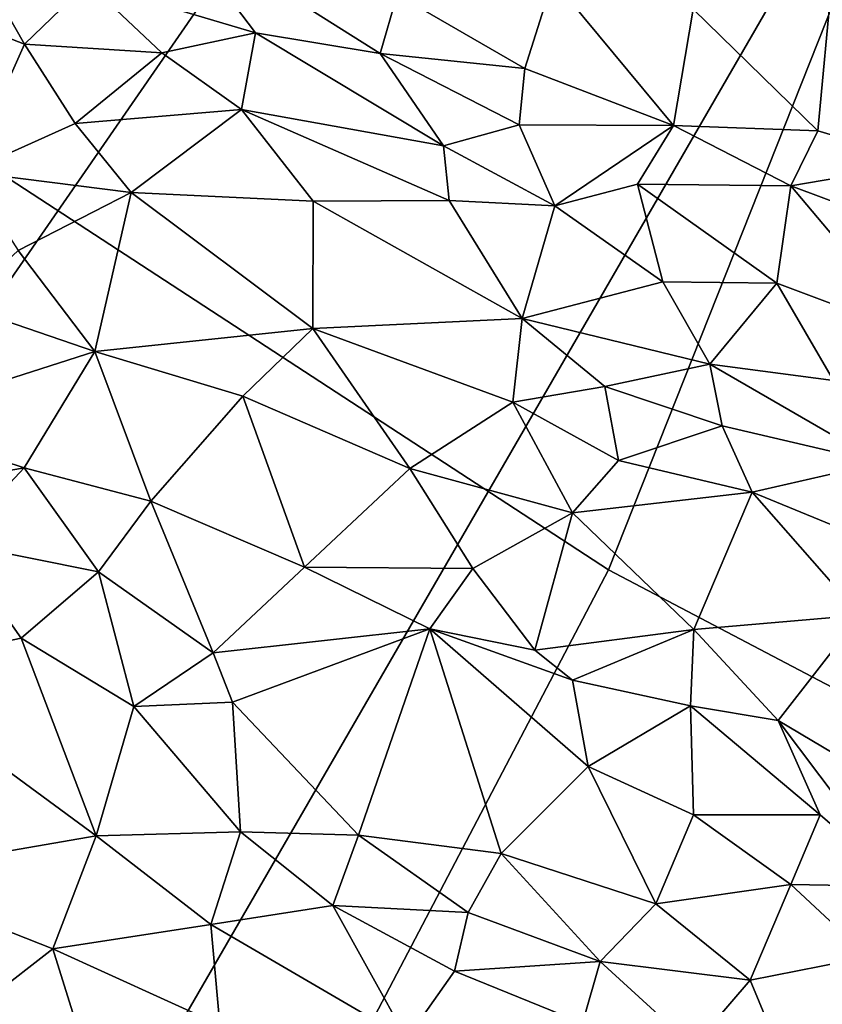
# Model space of a CAD drawing. Units: inches. Extents: x -11.3 to 9.6, y -4.1 to 23.8.
# Drawn here: x -4.5 to -4.2, y 4.4 to 4.7 of the extents above; entities that cross this region are included whole.
import ezdxf

# ---------------------------------------------------------------- set-up
doc = ezdxf.new("R2010")
doc.units = ezdxf.units.IN
doc.header["$MEASUREMENT"] = 0

msp = doc.modelspace()

# ---------------------------------------------------------------- linework, layer by layer
for points in [[(-4.13307, 6.22514, -0.944), (-5.17662, 4.88155, -0.8243), (-4.89403, 4.49652, -0.81896), (-3.92518, 5.9403, -0.94269)], [(-3.92518, 5.9403, -0.94269), (-4.89403, 4.49652, -0.81896), (-4.58717, 4.14549, -0.81375), (-3.69919, 5.68054, -0.94133)], [(-5.37948, 4.25095, -2.32432), (-5.66705, 4.71761, -2.32432), (-4.70129, 5.76116, -2.32431), (-4.47137, 5.38701, -2.32431)], [(-3.69919, 5.68054, -0.94133), (-4.58717, 4.14549, -0.81375), (-4.25722, 3.83071, -0.8013), (-3.456, 5.44756, -0.93496)], [(-3.456, 5.44756, -0.93496), (-4.25722, 3.83071, -0.8013), (-3.90632, 3.55386, -0.78585), (-3.19714, 5.24266, -0.92639)], [(-5.06386, 3.81971, -2.32432), (-5.37948, 4.25095, -2.32432), (-4.47137, 5.38701, -2.32431), (-4.21903, 5.04109, -2.32431)], [(-4.77095, 4.86007, 1.11546), (-4.29838, 4.55186, 1.41511), (-4.13502, 4.96316, 1.41559), (-4.58462, 5.23647, 1.11506)], [(-4.72141, 3.42606, -2.32432), (-5.06386, 3.81971, -2.32432), (-4.21903, 5.04109, -2.32431), (-3.94523, 4.72528, -2.32431)], [(-3.7202, 4.76281, 1.62109), (-4.13502, 4.96316, 1.41559), (-4.29838, 4.55186, 1.41511), (-3.87826, 4.33123, 1.62083)], [(-4.89136, 4.66532, 1.10675), (-4.41437, 4.33045, 1.3988), (-4.29838, 4.55186, 1.41511), (-4.77095, 4.86007, 1.11546)], [(-4.41288, 4.72599, 1.70579), (-4.44009, 4.76193, 1.69978), (-4.46719, 4.74217, 1.72333)], [(-4.41288, 4.72599, 1.70579), (-4.37245, 4.71929, 1.68439), (-4.44009, 4.76193, 1.69978)], [(-4.36687, 4.73835, 1.67503), (-4.44009, 4.76193, 1.69978), (-4.37245, 4.71929, 1.68439)], [(-4.49995, 4.74368, 1.73573), (-4.53334, 4.74003, 1.7441), (-4.48777, 4.72226, 1.73468)], [(-4.48777, 4.72226, 1.73468), (-4.46719, 4.74217, 1.72333), (-4.49995, 4.74368, 1.73573)], [(-4.44318, 4.71945, 1.72202), (-4.46719, 4.74217, 1.72333), (-4.48777, 4.72226, 1.73468)], [(-4.41288, 4.72599, 1.70579), (-4.46719, 4.74217, 1.72333), (-4.44318, 4.71945, 1.72202)], [(-4.3164, 4.74319, 1.64907), (-4.36687, 4.73835, 1.67503), (-4.32542, 4.71444, 1.65322)], [(-4.3164, 4.74319, 1.64907), (-4.32542, 4.71444, 1.65322), (-4.27726, 4.6959, 1.61688)], [(-4.27086, 4.73368, 1.61493), (-4.3164, 4.74319, 1.64907), (-4.27726, 4.6959, 1.61688)], [(-4.22574, 4.74405, 1.56467), (-4.27086, 4.73368, 1.61493), (-4.23044, 4.69413, 1.57407)], [(-4.23044, 4.69413, 1.57407), (-4.19528, 4.6838, 1.53268), (-4.22574, 4.74405, 1.56467)], [(-4.48777, 4.72226, 1.73468), (-4.53334, 4.74003, 1.7441), (-4.50623, 4.68085, 1.73424)], [(-4.32542, 4.71444, 1.65322), (-4.36687, 4.73835, 1.67503), (-4.37245, 4.71929, 1.68439)], [(-4.27086, 4.73368, 1.61493), (-4.27726, 4.6959, 1.61688), (-4.23044, 4.69413, 1.57407)], [(-4.35332, 3.07219, -2.32432), (-4.72141, 3.42606, -2.32432), (-3.94523, 4.72528, -2.32431), (-3.65093, 4.44145, -2.32431)], [(-4.41741, 4.70111, 1.71363), (-4.41288, 4.72599, 1.70579), (-4.44318, 4.71945, 1.72202)], [(-4.41288, 4.72599, 1.70579), (-4.41741, 4.70111, 1.71363), (-4.35184, 4.68932, 1.68423)], [(-4.35184, 4.68932, 1.68423), (-4.37245, 4.71929, 1.68439), (-4.41288, 4.72599, 1.70579)], [(-4.48777, 4.72226, 1.73468), (-4.50623, 4.68085, 1.73424), (-4.47134, 4.69651, 1.73022)], [(-4.44318, 4.71945, 1.72202), (-4.48777, 4.72226, 1.73468), (-4.47134, 4.69651, 1.73022)], [(-4.41741, 4.70111, 1.71363), (-4.44318, 4.71945, 1.72202), (-4.47134, 4.69651, 1.73022)], [(-4.32728, 4.69615, 1.66212), (-4.32542, 4.71444, 1.65322), (-4.37245, 4.71929, 1.68439)], [(-4.35184, 4.68932, 1.68423), (-4.32728, 4.69615, 1.66212), (-4.37245, 4.71929, 1.68439)], [(-4.32542, 4.71444, 1.65322), (-4.32728, 4.69615, 1.66212), (-4.27726, 4.6959, 1.61688)], [(-4.41741, 4.70111, 1.71363), (-4.47134, 4.69651, 1.73022), (-4.45319, 4.67415, 1.72885)], [(-4.41741, 4.70111, 1.71363), (-4.45319, 4.67415, 1.72885), (-4.39412, 4.67133, 1.71221)], [(-4.34999, 4.67156, 1.69183), (-4.41741, 4.70111, 1.71363), (-4.39412, 4.67133, 1.71221)], [(-4.34999, 4.67156, 1.69183), (-4.35184, 4.68932, 1.68423), (-4.41741, 4.70111, 1.71363)], [(-4.47134, 4.69651, 1.73022), (-4.50623, 4.68085, 1.73424), (-4.45319, 4.67415, 1.72885)], [(-4.31579, 4.66986, 1.67122), (-4.32728, 4.69615, 1.66212), (-4.35184, 4.68932, 1.68423)], [(-4.31579, 4.66986, 1.67122), (-4.27726, 4.6959, 1.61688), (-4.32728, 4.69615, 1.66212)], [(-4.31579, 4.66986, 1.67122), (-4.28889, 4.67686, 1.64322), (-4.27726, 4.6959, 1.61688)], [(-4.23917, 4.67636, 1.58649), (-4.27726, 4.6959, 1.61688), (-4.28889, 4.67686, 1.64322)], [(-4.23917, 4.67636, 1.58649), (-4.23044, 4.69413, 1.57407), (-4.27726, 4.6959, 1.61688)], [(-4.23044, 4.69413, 1.57407), (-4.23917, 4.67636, 1.58649), (-4.19528, 4.6838, 1.53268)], [(-4.31579, 4.66986, 1.67122), (-4.35184, 4.68932, 1.68423), (-4.34999, 4.67156, 1.69183)], [(-4.23917, 4.67636, 1.58649), (-4.18394, 4.6557, 1.53125), (-4.19528, 4.6838, 1.53268)], [(-4.45319, 4.67415, 1.72885), (-4.50623, 4.68085, 1.73424), (-4.48981, 4.65538, 1.72618)], [(-4.48981, 4.65538, 1.72618), (-4.46491, 4.62265, 1.72225), (-4.45319, 4.67415, 1.72885)], [(-4.46491, 4.62265, 1.72225), (-4.39426, 4.63003, 1.71388), (-4.45319, 4.67415, 1.72885)], [(-4.45319, 4.67415, 1.72885), (-4.39426, 4.63003, 1.71388), (-4.39412, 4.67133, 1.71221)], [(-4.28076, 4.64525, 1.65376), (-4.28889, 4.67686, 1.64322), (-4.31579, 4.66986, 1.67122)], [(-4.24376, 4.64474, 1.61991), (-4.23917, 4.67636, 1.58649), (-4.28889, 4.67686, 1.64322)], [(-4.28889, 4.67686, 1.64322), (-4.28076, 4.64525, 1.65376), (-4.24376, 4.64474, 1.61991)], [(-4.24376, 4.64474, 1.61991), (-4.19825, 4.62772, 1.57891), (-4.23917, 4.67636, 1.58649)], [(-4.23917, 4.67636, 1.58649), (-4.19825, 4.62772, 1.57891), (-4.18394, 4.6557, 1.53125)], [(-4.39412, 4.67133, 1.71221), (-4.39426, 4.63003, 1.71388), (-4.3263, 4.63328, 1.68834)], [(-4.39412, 4.67133, 1.71221), (-4.3263, 4.63328, 1.68834), (-4.34999, 4.67156, 1.69183)], [(-4.34999, 4.67156, 1.69183), (-4.3263, 4.63328, 1.68834), (-4.31579, 4.66986, 1.67122)], [(-4.28076, 4.64525, 1.65376), (-4.31579, 4.66986, 1.67122), (-4.3263, 4.63328, 1.68834)], [(-4.96539, 4.57631, 1.10237), (-4.4904, 4.2268, 1.3796), (-4.41437, 4.33045, 1.3988), (-4.89136, 4.66532, 1.10675)], [(-4.48981, 4.65538, 1.72618), (-4.50883, 4.63764, 1.72763), (-4.46491, 4.62265, 1.72225)], [(-4.26548, 4.61849, 1.64909), (-4.28076, 4.64525, 1.65376), (-4.3263, 4.63328, 1.68834)], [(-4.28076, 4.64525, 1.65376), (-4.26548, 4.61849, 1.64909), (-4.24376, 4.64474, 1.61991)], [(-4.24376, 4.64474, 1.61991), (-4.26548, 4.61849, 1.64909), (-4.22533, 4.61324, 1.61493)], [(-4.24376, 4.64474, 1.61991), (-4.22533, 4.61324, 1.61493), (-4.19825, 4.62772, 1.57891)], [(-4.46491, 4.62265, 1.72225), (-4.50883, 4.63764, 1.72763), (-4.53484, 4.60023, 1.73878)], [(-4.39426, 4.63003, 1.71388), (-4.3294, 4.60615, 1.68683), (-4.3263, 4.63328, 1.68834)], [(-4.3263, 4.63328, 1.68834), (-4.3294, 4.60615, 1.68683), (-4.29949, 4.61133, 1.67276)], [(-4.29949, 4.61133, 1.67276), (-4.26548, 4.61849, 1.64909), (-4.3263, 4.63328, 1.68834)], [(-4.39426, 4.63003, 1.71388), (-4.46491, 4.62265, 1.72225), (-4.41699, 4.60812, 1.70977)], [(-4.41699, 4.60812, 1.70977), (-4.36274, 4.5847, 1.68833), (-4.39426, 4.63003, 1.71388)], [(-4.3294, 4.60615, 1.68683), (-4.39426, 4.63003, 1.71388), (-4.36274, 4.5847, 1.68833)], [(-4.46491, 4.62265, 1.72225), (-4.53484, 4.60023, 1.73878), (-4.48792, 4.58494, 1.72907)], [(-4.46491, 4.62265, 1.72225), (-4.48792, 4.58494, 1.72907), (-4.44675, 4.57405, 1.7162)], [(-4.44675, 4.57405, 1.7162), (-4.41699, 4.60812, 1.70977), (-4.46491, 4.62265, 1.72225)], [(-4.26548, 4.61849, 1.64909), (-4.29949, 4.61133, 1.67276), (-4.26145, 4.59857, 1.64637)], [(-4.26548, 4.61849, 1.64909), (-4.26145, 4.59857, 1.64637), (-4.21013, 4.58649, 1.60471)], [(-4.26548, 4.61849, 1.64909), (-4.21013, 4.58649, 1.60471), (-4.22533, 4.61324, 1.61493)], [(-4.29949, 4.61133, 1.67276), (-4.3294, 4.60615, 1.68683), (-4.2951, 4.58725, 1.66392)], [(-4.29949, 4.61133, 1.67276), (-4.2951, 4.58725, 1.66392), (-4.26145, 4.59857, 1.64637)], [(-4.41699, 4.60812, 1.70977), (-4.44675, 4.57405, 1.7162), (-4.3969, 4.55273, 1.69482)], [(-4.3969, 4.55273, 1.69482), (-4.36274, 4.5847, 1.68833), (-4.41699, 4.60812, 1.70977)], [(-4.31, 4.57032, 1.66035), (-4.3294, 4.60615, 1.68683), (-4.36274, 4.5847, 1.68833)], [(-4.3294, 4.60615, 1.68683), (-4.31, 4.57032, 1.66035), (-4.2951, 4.58725, 1.66392)], [(-4.53484, 4.60023, 1.73878), (-4.54965, 4.57387, 1.75262), (-4.48792, 4.58494, 1.72907)], [(-4.2951, 4.58725, 1.66392), (-4.25178, 4.57701, 1.63542), (-4.26145, 4.59857, 1.64637)], [(-4.26145, 4.59857, 1.64637), (-4.25178, 4.57701, 1.63542), (-4.21013, 4.58649, 1.60471)], [(-4.51073, 4.56059, 1.74416), (-4.48792, 4.58494, 1.72907), (-4.54965, 4.57387, 1.75262)], [(-4.46382, 4.55114, 1.72722), (-4.48792, 4.58494, 1.72907), (-4.51073, 4.56059, 1.74416)], [(-4.44675, 4.57405, 1.7162), (-4.48792, 4.58494, 1.72907), (-4.46382, 4.55114, 1.72722)], [(-4.31, 4.57032, 1.66035), (-4.25178, 4.57701, 1.63542), (-4.2951, 4.58725, 1.66392)], [(-4.25178, 4.57701, 1.63542), (-4.19831, 4.55502, 1.58838), (-4.21013, 4.58649, 1.60471)], [(-4.3969, 4.55273, 1.69482), (-4.34238, 4.55223, 1.66902), (-4.36274, 4.5847, 1.68833)], [(-4.34238, 4.55223, 1.66902), (-4.31, 4.57032, 1.66035), (-4.36274, 4.5847, 1.68833)], [(-4.31, 4.57032, 1.66035), (-4.27061, 4.53249, 1.61726), (-4.25178, 4.57701, 1.63542)], [(-4.27061, 4.53249, 1.61726), (-4.21675, 4.53717, 1.5928), (-4.25178, 4.57701, 1.63542)], [(-4.25178, 4.57701, 1.63542), (-4.21675, 4.53717, 1.5928), (-4.19831, 4.55502, 1.58838)], [(-4.44675, 4.57405, 1.7162), (-4.46382, 4.55114, 1.72722), (-4.42652, 4.52493, 1.71324)], [(-4.44675, 4.57405, 1.7162), (-4.42652, 4.52493, 1.71324), (-4.3969, 4.55273, 1.69482)], [(-4.34238, 4.55223, 1.66902), (-4.32228, 4.52574, 1.64631), (-4.31, 4.57032, 1.66035)], [(-4.31, 4.57032, 1.66035), (-4.32228, 4.52574, 1.64631), (-4.27061, 4.53249, 1.61726)], [(-4.5379, 4.5195, 1.74944), (-4.48886, 4.52971, 1.73723), (-4.51073, 4.56059, 1.74416)], [(-4.46382, 4.55114, 1.72722), (-4.51073, 4.56059, 1.74416), (-4.48886, 4.52971, 1.73723)], [(-4.46382, 4.55114, 1.72722), (-4.48886, 4.52971, 1.73723), (-4.45228, 4.50756, 1.72777)], [(-4.42652, 4.52493, 1.71324), (-4.46382, 4.55114, 1.72722), (-4.45228, 4.50756, 1.72777)], [(-4.3969, 4.55273, 1.69482), (-4.42652, 4.52493, 1.71324), (-4.35631, 4.53266, 1.67148)], [(-3.87826, 4.33123, 1.62083), (-4.29838, 4.55186, 1.41511), (-4.41437, 4.33045, 1.3988), (-3.98968, 4.08547, 1.59222)], [(-4.3969, 4.55273, 1.69482), (-4.35631, 4.53266, 1.67148), (-4.34238, 4.55223, 1.66902)], [(-4.34238, 4.55223, 1.66902), (-4.35631, 4.53266, 1.67148), (-4.32228, 4.52574, 1.64631)], [(-4.27061, 4.53249, 1.61726), (-4.24333, 4.503, 1.58838), (-4.21675, 4.53717, 1.5928)], [(-4.24333, 4.503, 1.58838), (-4.19322, 4.4733, 1.54696), (-4.21675, 4.53717, 1.5928)], [(-4.35631, 4.53266, 1.67148), (-4.42652, 4.52493, 1.71324), (-4.42035, 4.50897, 1.71506)], [(-4.42035, 4.50897, 1.71506), (-4.37948, 4.46575, 1.70076), (-4.35631, 4.53266, 1.67148)], [(-4.35631, 4.53266, 1.67148), (-4.37948, 4.46575, 1.70076), (-4.3331, 4.45982, 1.67159)], [(-4.30491, 4.48807, 1.64255), (-4.35631, 4.53266, 1.67148), (-4.3331, 4.45982, 1.67159)], [(-4.30491, 4.48807, 1.64255), (-4.31006, 4.5161, 1.63863), (-4.35631, 4.53266, 1.67148)], [(-4.32228, 4.52574, 1.64631), (-4.35631, 4.53266, 1.67148), (-4.31006, 4.5161, 1.63863)], [(-4.31006, 4.5161, 1.63863), (-4.27061, 4.53249, 1.61726), (-4.32228, 4.52574, 1.64631)], [(-4.31006, 4.5161, 1.63863), (-4.27177, 4.50768, 1.60771), (-4.27061, 4.53249, 1.61726)], [(-4.27177, 4.50768, 1.60771), (-4.24333, 4.503, 1.58838), (-4.27061, 4.53249, 1.61726)], [(-4.48886, 4.52971, 1.73723), (-4.5379, 4.5195, 1.74944), (-4.46457, 4.46561, 1.73518)], [(-4.45228, 4.50756, 1.72777), (-4.48886, 4.52971, 1.73723), (-4.46457, 4.46561, 1.73518)], [(-4.42652, 4.52493, 1.71324), (-4.45228, 4.50756, 1.72777), (-4.42035, 4.50897, 1.71506)], [(-4.46457, 4.46561, 1.73518), (-4.5379, 4.5195, 1.74944), (-4.53891, 4.45274, 1.74607)], [(-4.31006, 4.5161, 1.63863), (-4.30491, 4.48807, 1.64255), (-4.27177, 4.50768, 1.60771)], [(-4.41776, 4.4669, 1.71766), (-4.42035, 4.50897, 1.71506), (-4.45228, 4.50756, 1.72777)], [(-4.42035, 4.50897, 1.71506), (-4.41776, 4.4669, 1.71766), (-4.37948, 4.46575, 1.70076)], [(-4.45228, 4.50756, 1.72777), (-4.46457, 4.46561, 1.73518), (-4.41776, 4.4669, 1.71766)], [(-4.30491, 4.48807, 1.64255), (-4.27073, 4.47238, 1.61319), (-4.27177, 4.50768, 1.60771)], [(-4.27177, 4.50768, 1.60771), (-4.22964, 4.47242, 1.57341), (-4.24333, 4.503, 1.58838)], [(-4.27177, 4.50768, 1.60771), (-4.27073, 4.47238, 1.61319), (-4.22964, 4.47242, 1.57341)], [(-4.24333, 4.503, 1.58838), (-4.20277, 4.44915, 1.54535), (-4.19322, 4.4733, 1.54696)], [(-4.24333, 4.503, 1.58838), (-4.22964, 4.47242, 1.57341), (-4.20277, 4.44915, 1.54535)], [(-4.3331, 4.45982, 1.67159), (-4.28303, 4.44351, 1.62996), (-4.30491, 4.48807, 1.64255)], [(-4.30491, 4.48807, 1.64255), (-4.28303, 4.44351, 1.62996), (-4.27073, 4.47238, 1.61319)], [(-4.27073, 4.47238, 1.61319), (-4.28303, 4.44351, 1.62996), (-4.23918, 4.44981, 1.58287)], [(-4.27073, 4.47238, 1.61319), (-4.23918, 4.44981, 1.58287), (-4.22964, 4.47242, 1.57341)], [(-4.22964, 4.47242, 1.57341), (-4.23918, 4.44981, 1.58287), (-4.20277, 4.44915, 1.54535)], [(-4.41776, 4.4669, 1.71766), (-4.46457, 4.46561, 1.73518), (-4.42731, 4.43684, 1.71467)], [(-4.41776, 4.4669, 1.71766), (-4.42731, 4.43684, 1.71467), (-4.38777, 4.44296, 1.70272)], [(-4.41776, 4.4669, 1.71766), (-4.38777, 4.44296, 1.70272), (-4.37948, 4.46575, 1.70076)], [(-4.46457, 4.46561, 1.73518), (-4.53891, 4.45274, 1.74607), (-4.47855, 4.42896, 1.73041)], [(-4.47855, 4.42896, 1.73041), (-4.42731, 4.43684, 1.71467), (-4.46457, 4.46561, 1.73518)], [(-4.37948, 4.46575, 1.70076), (-4.38777, 4.44296, 1.70272), (-4.34383, 4.44071, 1.67971)], [(-4.37948, 4.46575, 1.70076), (-4.34383, 4.44071, 1.67971), (-4.3331, 4.45982, 1.67159)], [(-4.3331, 4.45982, 1.67159), (-4.34383, 4.44071, 1.67971), (-4.30099, 4.42479, 1.6463)], [(-4.3331, 4.45982, 1.67159), (-4.30099, 4.42479, 1.6463), (-4.28303, 4.44351, 1.62996)], [(-4.47855, 4.42896, 1.73041), (-4.53891, 4.45274, 1.74607), (-4.49873, 4.4134, 1.72796)], [(-4.28303, 4.44351, 1.62996), (-4.25239, 4.41882, 1.59676), (-4.23918, 4.44981, 1.58287)], [(-4.23918, 4.44981, 1.58287), (-4.25239, 4.41882, 1.59676), (-4.21401, 4.42635, 1.55183)], [(-4.23918, 4.44981, 1.58287), (-4.21401, 4.42635, 1.55183), (-4.20277, 4.44915, 1.54535)], [(-4.42731, 4.43684, 1.71467), (-4.36379, 4.39978, 1.67586), (-4.38777, 4.44296, 1.70272)], [(-4.36379, 4.39978, 1.67586), (-4.34827, 4.42172, 1.6781), (-4.38777, 4.44296, 1.70272)], [(-4.38777, 4.44296, 1.70272), (-4.34827, 4.42172, 1.6781), (-4.34383, 4.44071, 1.67971)], [(-3.9628, 2.75992, -2.32431), (-4.35332, 3.07219, -2.32432), (-3.65093, 4.44145, -2.32431), (-3.3387, 4.19096, -2.3243)], [(-4.28303, 4.44351, 1.62996), (-4.30099, 4.42479, 1.6463), (-4.25239, 4.41882, 1.59676)], [(-4.34383, 4.44071, 1.67971), (-4.34827, 4.42172, 1.6781), (-4.30099, 4.42479, 1.6463)], [(-4.42731, 4.43684, 1.71467), (-4.47855, 4.42896, 1.73041), (-4.42443, 4.40425, 1.70514)], [(-4.42443, 4.40425, 1.70514), (-4.36379, 4.39978, 1.67586), (-4.42731, 4.43684, 1.71467)], [(-4.49873, 4.4134, 1.72796), (-4.46515, 4.38598, 1.70784), (-4.47855, 4.42896, 1.73041)], [(-4.46515, 4.38598, 1.70784), (-4.42443, 4.40425, 1.70514), (-4.47855, 4.42896, 1.73041)], [(-4.21401, 4.42635, 1.55183), (-4.25239, 4.41882, 1.59676), (-4.22744, 4.35866, 1.55048)], [(-4.34827, 4.42172, 1.6781), (-4.30673, 4.40488, 1.64514), (-4.30099, 4.42479, 1.6463)], [(-4.30673, 4.40488, 1.64514), (-4.27092, 4.39728, 1.61102), (-4.30099, 4.42479, 1.6463)], [(-4.27092, 4.39728, 1.61102), (-4.25239, 4.41882, 1.59676), (-4.30099, 4.42479, 1.6463)], [(-4.36379, 4.39978, 1.67586), (-4.30673, 4.40488, 1.64514), (-4.34827, 4.42172, 1.6781)], [(-4.25239, 4.41882, 1.59676), (-4.27092, 4.39728, 1.61102), (-4.22744, 4.35866, 1.55048)], [(-4.49873, 4.4134, 1.72796), (-4.5426, 4.39246, 1.71838), (-4.46515, 4.38598, 1.70784)]]:
    msp.add_3dface(points)

doc.saveas('drawing.dxf')
